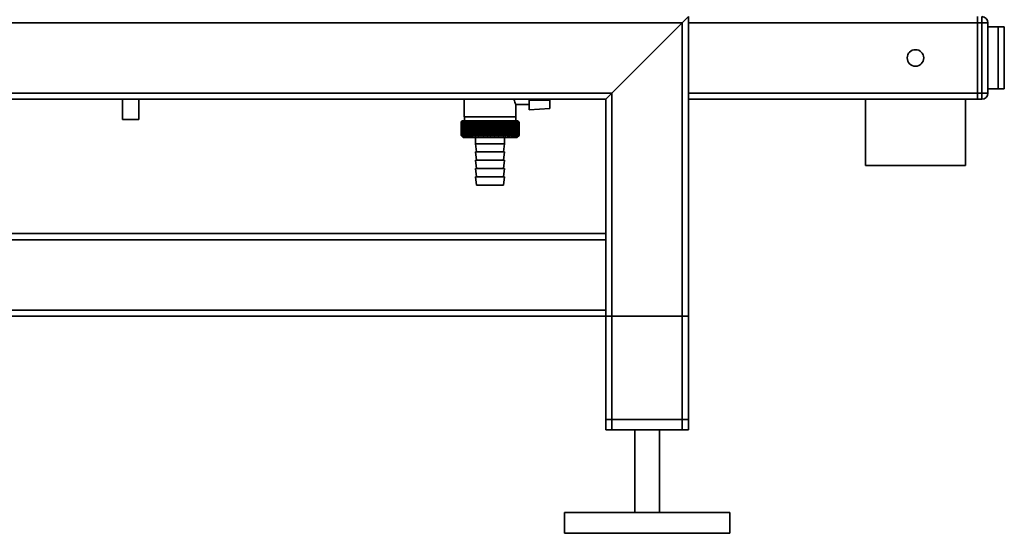
# Paper-space layout 'Blatt1' of a CAD drawing. Units: millimetres. Extents: x 0 to 5940, y 0 to 4200.
# Drawn here: x 3285 to 3761, y 1812 to 2060 of the extents above; entities that cross this region are included whole.
import ezdxf

# ---------------------------------------------------------------- set-up
doc = ezdxf.new("R2010")
doc.units = ezdxf.units.MM

psp = doc.layouts.new('Blatt1')

# ---------------------------------------------------------------- linework, layer by layer
at = {"color": 7, "linetype": 'Continuous', "lineweight": 35, "ltscale": 10}
for p, q in [((3605.53, 2058.66), (3608.53, 2061.66)), ((3608.53, 1861.66), (3608.53, 2061.66)), ((3748.53, 2058.66), (3748.53, 2061.66)), ((3750.53, 2058.66), (3750.53, 2061.66)), ((3605.53, 2058.66), (3208.53, 2058.66)), ((3571.53, 2024.66), (3605.53, 2058.66)), ((3605.53, 1861.66), (3605.53, 2058.66)), ((3748.53, 2058.66), (3608.53, 2058.66)), ((3748.53, 2058.66), (3748.53, 2024.66)), ((3750.53, 2058.66), (3748.53, 2058.66)), ((3750.53, 2024.66), (3750.53, 2058.66)), ((3750.53, 2058.66), (3753.53, 2058.66)), ((3753.53, 2058.66), (3753.53, 2024.66)), ((3758.44, 2056.66), (3753.53, 2056.66)), ((3758.44, 2026.66), (3758.44, 2056.66)), ((3761.44, 2056.66), (3758.44, 2056.66)), ((3761.44, 2026.66), (3761.44, 2056.66)), ((3758.44, 2026.66), (3753.53, 2026.66)), ((3761.44, 2026.66), (3758.44, 2026.66)), ((3571.53, 2024.66), (3208.53, 2024.66)), ((3568.53, 2021.66), (3208.53, 2021.66)), ((3334.53, 2021.66), (3334.53, 2011.93)), ((3342.53, 2011.93), (3342.53, 2021.66)), ((3500.03, 2021.66), (3500.03, 2013.16)), ((3531.53, 2021.16), (3531.53, 2021.66)), ((3541.53, 2021.16), (3531.53, 2021.16)), ((3531.53, 2021.16), (3531.53, 2016.6)), ((3541.53, 2021.66), (3541.53, 2021.16)), ((3541.53, 2017.12), (3541.53, 2021.16)), ((3568.53, 2021.66), (3571.53, 2024.66)), ((3568.53, 1956.66), (3568.53, 2021.66)), ((3571.53, 1861.66), (3571.53, 2024.66)), ((3748.53, 2024.66), (3608.53, 2024.66)), ((3748.53, 2021.66), (3608.53, 2021.66)), ((3694.29, 2021.66), (3694.29, 1989.66)), ((3742.59, 1989.66), (3742.59, 2021.66)), ((3748.53, 2024.66), (3750.53, 2024.66)), ((3748.53, 2021.66), (3748.53, 2024.66)), ((3750.53, 2021.66), (3748.53, 2021.66)), ((3750.53, 2021.66), (3750.53, 2024.66)), ((3750.53, 2024.66), (3753.53, 2024.66)), ((3524.99, 2019.16), (3531.53, 2019.16)), ((3525.03, 2013.16), (3525.03, 2019.24)), ((3531.53, 2016.6), (3541.53, 2017.12)), ((3342.53, 2011.93), (3334.53, 2011.93)), ((3525.03, 2013.16), (3500.03, 2013.16)), ((3500.13, 2013.16), (3500.13, 2011.16)), ((3524.93, 2011.16), (3524.93, 2013.16)), ((3498.53, 2010.66), (3498.53, 2010.66)), ((3498.53, 2004.16), (3498.53, 2010.66)), ((3498.53, 2010.66), (3498.53, 2004.16)), ((3498.55, 2010.66), (3498.56, 2010.66)), ((3498.55, 2010.66), (3498.55, 2004.16)), ((3498.56, 2004.16), (3498.56, 2010.66)), ((3498.61, 2010.66), (3498.63, 2010.66)), ((3498.61, 2010.66), (3498.61, 2004.16)), ((3498.63, 2004.16), (3498.63, 2010.66)), ((3498.7, 2010.66), (3498.72, 2010.66)), ((3498.7, 2010.66), (3498.7, 2004.16)), ((3498.72, 2004.16), (3498.72, 2010.66)), ((3499.03, 2011.16), (3498.8, 2010.93)), ((3498.82, 2010.66), (3498.85, 2010.66)), ((3498.82, 2010.66), (3498.82, 2004.16)), ((3498.85, 2004.16), (3498.85, 2010.66)), ((3498.98, 2010.66), (3499.01, 2010.66)), ((3498.98, 2010.66), (3498.98, 2004.16)), ((3499.01, 2004.16), (3499.01, 2010.66)), ((3512.53, 2011.16), (3499.03, 2011.16)), ((3499.16, 2010.66), (3499.2, 2010.66)), ((3499.16, 2010.66), (3499.16, 2004.16)), ((3499.2, 2004.16), (3499.2, 2010.66)), ((3499.38, 2010.66), (3499.42, 2010.66)), ((3499.38, 2010.66), (3499.38, 2004.16)), ((3499.42, 2004.16), (3499.42, 2010.66)), ((3499.62, 2010.66), (3499.67, 2010.66)), ((3499.62, 2010.66), (3499.62, 2004.16)), ((3499.67, 2004.16), (3499.67, 2010.66)), ((3499.9, 2010.66), (3499.95, 2010.66)), ((3499.9, 2010.66), (3499.9, 2004.16)), ((3499.95, 2004.16), (3499.95, 2010.66)), ((3500.2, 2010.66), (3500.26, 2010.66)), ((3500.2, 2010.66), (3500.2, 2004.16)), ((3500.26, 2004.16), (3500.26, 2010.66)), ((3500.54, 2010.66), (3500.6, 2010.66)), ((3500.54, 2010.66), (3500.54, 2004.16)), ((3500.6, 2004.16), (3500.6, 2010.66)), ((3500.9, 2010.66), (3500.97, 2010.66)), ((3500.9, 2010.66), (3500.9, 2004.16)), ((3500.97, 2004.16), (3500.97, 2010.66)), ((3501.29, 2010.66), (3501.36, 2010.66)), ((3501.29, 2010.66), (3501.29, 2004.16)), ((3501.36, 2004.16), (3501.36, 2010.66)), ((3501.7, 2010.66), (3501.78, 2010.66)), ((3501.7, 2010.66), (3501.7, 2004.16)), ((3501.78, 2004.16), (3501.78, 2010.66)), ((3502.14, 2010.66), (3502.23, 2010.66)), ((3502.14, 2010.66), (3502.14, 2004.16)), ((3502.23, 2004.16), (3502.23, 2010.66)), ((3502.6, 2010.66), (3502.69, 2010.66)), ((3502.6, 2010.66), (3502.6, 2004.16)), ((3502.69, 2004.16), (3502.69, 2010.66)), ((3503.09, 2010.66), (3503.18, 2010.66)), ((3503.09, 2010.66), (3503.09, 2004.16)), ((3503.18, 2004.16), (3503.18, 2010.66)), ((3503.6, 2010.66), (3503.7, 2010.66)), ((3503.6, 2010.66), (3503.6, 2004.16)), ((3503.7, 2004.16), (3503.7, 2010.66)), ((3504.13, 2010.66), (3504.23, 2010.66)), ((3504.13, 2010.66), (3504.13, 2004.16)), ((3504.23, 2004.16), (3504.23, 2010.66)), ((3504.68, 2010.66), (3504.78, 2010.66)), ((3504.68, 2010.66), (3504.68, 2004.16)), ((3504.78, 2004.16), (3504.78, 2010.66)), ((3505.23, 2003.76), (3505.23, 2011.07)), ((3505.24, 2010.66), (3505.35, 2010.66)), ((3505.24, 2010.66), (3505.24, 2004.16)), ((3505.35, 2004.16), (3505.35, 2010.66)), ((3505.79, 2003.76), (3505.79, 2011.07)), ((3505.83, 2010.66), (3505.94, 2010.66)), ((3505.83, 2010.66), (3505.83, 2004.16)), ((3505.94, 2004.16), (3505.94, 2010.66)), ((3506.36, 2003.76), (3506.36, 2011.07)), ((3506.42, 2010.66), (3506.54, 2010.66)), ((3506.42, 2010.66), (3506.42, 2004.16)), ((3506.54, 2004.16), (3506.54, 2010.66)), ((3506.95, 2003.76), (3506.95, 2011.07)), ((3507.04, 2010.66), (3507.16, 2010.66)), ((3507.04, 2010.66), (3507.04, 2004.16)), ((3507.16, 2004.16), (3507.16, 2010.66)), ((3507.56, 2003.76), (3507.56, 2011.07)), ((3507.66, 2010.66), (3507.78, 2010.66)), ((3507.66, 2010.66), (3507.66, 2004.16)), ((3507.78, 2004.16), (3507.78, 2010.66)), ((3508.17, 2003.76), (3508.17, 2011.07)), ((3508.3, 2010.66), (3508.42, 2010.66)), ((3508.3, 2010.66), (3508.3, 2004.16)), ((3508.42, 2004.16), (3508.42, 2010.66)), ((3508.8, 2003.76), (3508.8, 2011.07)), ((3508.95, 2010.66), (3509.07, 2010.66)), ((3508.95, 2010.66), (3508.95, 2004.16)), ((3509.07, 2004.16), (3509.07, 2010.66)), ((3509.43, 2003.76), (3509.43, 2011.07)), ((3509.6, 2010.66), (3509.73, 2010.66)), ((3509.6, 2010.66), (3509.6, 2004.16)), ((3509.73, 2004.16), (3509.73, 2010.66)), ((3510.07, 2003.76), (3510.07, 2011.07)), ((3510.26, 2010.66), (3510.39, 2010.66)), ((3510.26, 2010.66), (3510.26, 2004.16)), ((3510.39, 2004.16), (3510.39, 2010.66)), ((3510.72, 2003.76), (3510.72, 2011.07)), ((3510.93, 2010.66), (3511.06, 2010.66)), ((3510.93, 2010.66), (3510.93, 2004.16)), ((3511.06, 2004.16), (3511.06, 2010.66)), ((3511.37, 2003.76), (3511.37, 2011.07)), ((3511.6, 2010.66), (3511.73, 2010.66)), ((3511.6, 2010.66), (3511.6, 2004.16)), ((3511.73, 2004.16), (3511.73, 2010.66)), ((3512.02, 2003.76), (3512.02, 2011.07)), ((3512.28, 2010.66), (3512.4, 2010.66)), ((3512.28, 2010.66), (3512.28, 2004.16)), ((3512.4, 2004.16), (3512.4, 2010.66)), ((3526.03, 2011.16), (3512.53, 2011.16)), ((3512.67, 2003.76), (3512.67, 2011.07)), ((3512.95, 2010.66), (3513.08, 2010.66)), ((3512.95, 2010.66), (3512.95, 2004.16)), ((3513.08, 2004.16), (3513.08, 2010.66)), ((3513.33, 2003.76), (3513.33, 2011.07)), ((3513.62, 2010.66), (3513.75, 2010.66)), ((3513.62, 2010.66), (3513.62, 2004.16)), ((3513.75, 2004.16), (3513.75, 2010.66)), ((3513.98, 2003.76), (3513.98, 2011.07)), ((3514.29, 2010.66), (3514.42, 2010.66)), ((3514.29, 2010.66), (3514.29, 2004.16)), ((3514.42, 2004.16), (3514.42, 2010.66)), ((3514.63, 2003.76), (3514.63, 2011.07)), ((3514.96, 2010.66), (3515.08, 2010.66)), ((3514.96, 2010.66), (3514.96, 2004.16)), ((3515.08, 2004.16), (3515.08, 2010.66)), ((3515.27, 2003.76), (3515.27, 2011.07)), ((3515.62, 2010.66), (3515.74, 2010.66)), ((3515.62, 2010.66), (3515.62, 2004.16)), ((3515.74, 2004.16), (3515.74, 2010.66)), ((3515.91, 2003.76), (3515.91, 2011.07)), ((3516.27, 2010.66), (3516.4, 2010.66)), ((3516.27, 2010.66), (3516.27, 2004.16)), ((3516.4, 2004.16), (3516.4, 2010.66)), ((3516.54, 2003.76), (3516.54, 2011.07)), ((3516.92, 2010.66), (3517.04, 2010.66)), ((3516.92, 2010.66), (3516.92, 2004.16)), ((3517.04, 2004.16), (3517.04, 2010.66)), ((3517.16, 2003.76), (3517.16, 2011.07)), ((3517.55, 2010.66), (3517.67, 2010.66)), ((3517.55, 2010.66), (3517.55, 2004.16)), ((3517.67, 2004.16), (3517.67, 2010.66)), ((3517.77, 2003.76), (3517.77, 2011.07)), ((3518.17, 2010.66), (3518.29, 2010.66)), ((3518.17, 2010.66), (3518.17, 2004.16)), ((3518.29, 2004.16), (3518.29, 2010.66)), ((3518.36, 2003.76), (3518.36, 2011.07)), ((3518.78, 2010.66), (3518.9, 2010.66)), ((3518.78, 2010.66), (3518.78, 2004.16)), ((3518.9, 2004.16), (3518.9, 2010.66)), ((3518.95, 2003.76), (3518.95, 2011.07)), ((3519.38, 2010.66), (3519.49, 2010.66)), ((3519.38, 2010.66), (3519.38, 2004.16)), ((3519.49, 2004.16), (3519.49, 2010.66)), ((3519.52, 2003.76), (3519.52, 2011.07)), ((3519.96, 2010.66), (3520.07, 2010.66)), ((3519.96, 2010.66), (3519.96, 2004.16)), ((3520.07, 2003.76), (3520.07, 2011.07)), ((3520.07, 2004.16), (3520.07, 2010.66)), ((3520.52, 2010.66), (3520.63, 2010.66)), ((3520.52, 2010.66), (3520.52, 2004.16)), ((3520.63, 2004.16), (3520.63, 2010.66)), ((3521.06, 2010.66), (3521.17, 2010.66)), ((3521.06, 2010.66), (3521.06, 2004.16)), ((3521.17, 2004.16), (3521.17, 2010.66)), ((3521.59, 2010.66), (3521.69, 2010.66)), ((3521.59, 2010.66), (3521.59, 2004.16)), ((3521.69, 2004.16), (3521.69, 2010.66)), ((3522.09, 2010.66), (3522.18, 2010.66)), ((3522.09, 2010.66), (3522.09, 2004.16)), ((3522.18, 2004.16), (3522.18, 2010.66)), ((3522.57, 2010.66), (3522.66, 2010.66)), ((3522.57, 2010.66), (3522.57, 2004.16)), ((3522.66, 2004.16), (3522.66, 2010.66)), ((3523.03, 2010.66), (3523.11, 2010.66)), ((3523.03, 2010.66), (3523.03, 2004.16)), ((3523.11, 2004.16), (3523.11, 2010.66)), ((3523.46, 2010.66), (3523.54, 2010.66)), ((3523.46, 2010.66), (3523.46, 2004.16)), ((3523.54, 2004.16), (3523.54, 2010.66)), ((3523.87, 2010.66), (3523.95, 2010.66)), ((3523.87, 2010.66), (3523.87, 2004.16)), ((3523.95, 2004.16), (3523.95, 2010.66)), ((3524.25, 2010.66), (3524.32, 2010.66)), ((3524.25, 2010.66), (3524.25, 2004.16)), ((3524.32, 2004.16), (3524.32, 2010.66)), ((3524.61, 2010.66), (3524.67, 2010.66)), ((3524.61, 2010.66), (3524.61, 2004.16)), ((3524.67, 2004.16), (3524.67, 2010.66)), ((3524.93, 2010.66), (3524.99, 2010.66)), ((3524.93, 2010.66), (3524.93, 2004.16)), ((3524.99, 2004.16), (3524.99, 2010.66)), ((3525.23, 2010.66), (3525.28, 2010.66)), ((3525.23, 2010.66), (3525.23, 2004.16)), ((3525.28, 2004.16), (3525.28, 2010.66)), ((3525.5, 2010.66), (3525.55, 2010.66)), ((3525.5, 2010.66), (3525.5, 2004.16)), ((3525.55, 2004.16), (3525.55, 2010.66)), ((3525.74, 2010.66), (3525.78, 2010.66)), ((3525.74, 2010.66), (3525.74, 2004.16)), ((3525.78, 2004.16), (3525.78, 2010.66)), ((3525.95, 2010.66), (3525.98, 2010.66)), ((3525.95, 2010.66), (3525.95, 2004.16)), ((3525.98, 2004.16), (3525.98, 2010.66)), ((3526.53, 2010.66), (3526.03, 2011.16)), ((3526.12, 2010.66), (3526.15, 2010.66)), ((3526.12, 2010.66), (3526.12, 2004.16)), ((3526.15, 2004.16), (3526.15, 2010.66)), ((3526.27, 2010.66), (3526.29, 2010.66)), ((3526.27, 2010.66), (3526.27, 2004.16)), ((3526.29, 2004.16), (3526.29, 2010.66)), ((3526.38, 2010.66), (3526.4, 2010.66)), ((3526.38, 2010.66), (3526.38, 2004.16)), ((3526.4, 2004.16), (3526.4, 2010.66)), ((3526.46, 2010.66), (3526.47, 2010.66)), ((3526.46, 2010.66), (3526.46, 2004.16)), ((3526.47, 2004.16), (3526.47, 2010.66)), ((3526.51, 2010.66), (3526.52, 2010.66)), ((3526.51, 2010.66), (3526.51, 2004.16)), ((3526.52, 2004.16), (3526.52, 2010.66)), ((3526.53, 2010.66), (3526.53, 2004.16)), ((3498.53, 2004.16), (3498.53, 2004.16)), ((3498.56, 2004.16), (3498.55, 2004.16)), ((3498.63, 2004.16), (3498.61, 2004.16)), ((3498.72, 2004.16), (3498.7, 2004.16)), ((3498.8, 2003.89), (3499.53, 2003.16)), ((3498.85, 2004.16), (3498.82, 2004.16)), ((3499.01, 2004.16), (3498.98, 2004.16)), ((3499.2, 2004.16), (3499.16, 2004.16)), ((3499.42, 2004.16), (3499.38, 2004.16)), ((3499.53, 2003.16), (3512.53, 2003.16)), ((3499.67, 2004.16), (3499.62, 2004.16)), ((3499.95, 2004.16), (3499.9, 2004.16)), ((3500.26, 2004.16), (3500.2, 2004.16)), ((3500.6, 2004.16), (3500.54, 2004.16)), ((3500.97, 2004.16), (3500.9, 2004.16)), ((3501.36, 2004.16), (3501.29, 2004.16)), ((3501.78, 2004.16), (3501.7, 2004.16)), ((3502.23, 2004.16), (3502.14, 2004.16)), ((3502.69, 2004.16), (3502.6, 2004.16)), ((3503.18, 2004.16), (3503.09, 2004.16)), ((3503.7, 2004.16), (3503.6, 2004.16)), ((3504.23, 2004.16), (3504.13, 2004.16)), ((3504.78, 2004.16), (3504.68, 2004.16)), ((3505.35, 2004.16), (3505.24, 2004.16)), ((3505.53, 2003.16), (3505.53, 2000.16)), ((3505.94, 2004.16), (3505.83, 2004.16)), ((3506.54, 2004.16), (3506.42, 2004.16)), ((3507.16, 2004.16), (3507.04, 2004.16)), ((3507.78, 2004.16), (3507.66, 2004.16)), ((3508.42, 2004.16), (3508.3, 2004.16)), ((3509.07, 2004.16), (3508.95, 2004.16)), ((3509.73, 2004.16), (3509.6, 2004.16)), ((3510.39, 2004.16), (3510.26, 2004.16)), ((3511.06, 2004.16), (3510.93, 2004.16)), ((3511.73, 2004.16), (3511.6, 2004.16)), ((3512.4, 2004.16), (3512.28, 2004.16)), ((3512.53, 2003.16), (3525.53, 2003.16)), ((3513.08, 2004.16), (3512.95, 2004.16)), ((3513.75, 2004.16), (3513.62, 2004.16)), ((3514.42, 2004.16), (3514.29, 2004.16)), ((3515.08, 2004.16), (3514.96, 2004.16)), ((3515.74, 2004.16), (3515.62, 2004.16)), ((3516.4, 2004.16), (3516.27, 2004.16)), ((3517.04, 2004.16), (3516.92, 2004.16)), ((3517.67, 2004.16), (3517.55, 2004.16)), ((3518.29, 2004.16), (3518.17, 2004.16)), ((3518.9, 2004.16), (3518.78, 2004.16)), ((3519.49, 2004.16), (3519.38, 2004.16)), ((3519.53, 2000.16), (3519.53, 2003.16)), ((3520.07, 2004.16), (3519.96, 2004.16)), ((3520.63, 2004.16), (3520.52, 2004.16)), ((3521.17, 2004.16), (3521.06, 2004.16)), ((3521.69, 2004.16), (3521.59, 2004.16)), ((3522.18, 2004.16), (3522.09, 2004.16)), ((3522.66, 2004.16), (3522.57, 2004.16)), ((3523.11, 2004.16), (3523.03, 2004.16)), ((3523.54, 2004.16), (3523.46, 2004.16)), ((3523.95, 2004.16), (3523.87, 2004.16)), ((3524.32, 2004.16), (3524.25, 2004.16)), ((3524.67, 2004.16), (3524.61, 2004.16)), ((3524.99, 2004.16), (3524.93, 2004.16)), ((3525.28, 2004.16), (3525.23, 2004.16)), ((3525.55, 2004.16), (3525.5, 2004.16)), ((3525.53, 2003.16), (3526.53, 2004.16)), ((3525.78, 2004.16), (3525.74, 2004.16)), ((3525.98, 2004.16), (3525.95, 2004.16)), ((3526.15, 2004.16), (3526.12, 2004.16)), ((3526.29, 2004.16), (3526.27, 2004.16)), ((3526.4, 2004.16), (3526.38, 2004.16)), ((3526.47, 2004.16), (3526.46, 2004.16)), ((3526.52, 2004.16), (3526.51, 2004.16)), ((3505.53, 2000.16), (3506.03, 1996.16)), ((3505.53, 2000.16), (3512.53, 2000.16)), ((3512.53, 2000.16), (3519.53, 2000.16)), ((3519.03, 1996.16), (3519.53, 2000.16)), ((3505.53, 1996.16), (3506.03, 1992.16)), ((3505.53, 1996.16), (3512.53, 1996.16)), ((3512.53, 1996.16), (3519.53, 1996.16)), ((3519.03, 1992.16), (3519.53, 1996.16)), ((3505.53, 1992.16), (3506.03, 1988.16)), ((3505.53, 1992.16), (3512.53, 1992.16)), ((3505.53, 1988.16), (3506.03, 1984.16)), ((3505.53, 1988.16), (3512.53, 1988.16)), ((3512.53, 1992.16), (3519.53, 1992.16)), ((3512.53, 1988.16), (3519.53, 1988.16)), ((3519.03, 1988.16), (3519.53, 1992.16)), ((3519.03, 1984.16), (3519.53, 1988.16)), ((3742.59, 1989.66), (3694.29, 1989.66)), ((3505.53, 1984.16), (3506.03, 1980.16)), ((3505.53, 1984.16), (3512.53, 1984.16)), ((3512.53, 1984.16), (3519.53, 1984.16)), ((3519.03, 1980.16), (3519.53, 1984.16)), ((3506.03, 1980.16), (3512.53, 1980.16)), ((3512.53, 1980.16), (3519.03, 1980.16)), ((3568.53, 1956.66), (3208.53, 1956.66)), ((3568.53, 1956.66), (3568.53, 1953.66)), ((3568.53, 1953.66), (3205.53, 1953.66)), ((3568.53, 1919.66), (3568.53, 1953.66)), ((3568.53, 1919.66), (3205.53, 1919.66)), ((3568.53, 1916.66), (3208.53, 1916.66)), ((3568.53, 1919.66), (3568.53, 1916.66)), ((3568.53, 1866.66), (3568.53, 1916.66)), ((3568.53, 1916.66), (3571.53, 1916.66)), ((3568.53, 1861.66), (3568.53, 1916.66)), ((3571.53, 1866.66), (3571.53, 1916.66)), ((3571.53, 1916.66), (3605.53, 1916.66)), ((3605.53, 1866.66), (3605.53, 1916.66)), ((3605.53, 1916.66), (3608.53, 1916.66)), ((3608.53, 1866.66), (3608.53, 1916.66)), ((3571.53, 1866.66), (3568.53, 1866.66)), ((3605.53, 1866.66), (3571.53, 1866.66)), ((3608.53, 1866.66), (3605.53, 1866.66)), ((3571.53, 1861.66), (3568.53, 1861.66)), ((3605.53, 1861.66), (3571.53, 1861.66)), ((3582.53, 1861.66), (3582.53, 1821.66)), ((3594.53, 1821.66), (3594.53, 1861.66)), ((3608.53, 1861.66), (3605.53, 1861.66)), ((3548.53, 1821.66), (3548.53, 1811.66)), ((3628.53, 1821.66), (3548.53, 1821.66)), ((3628.53, 1811.66), (3628.53, 1821.66)), ((3628.53, 1811.66), (3548.53, 1811.66))]:
    psp.add_line(p, q, dxfattribs=at)
at = {"color": 7, "linetype": 'Continuous', "lineweight": 35, "ltscale": 100}
psp.add_line((3519.52, 2011.07), (3519.49, 2010.66), dxfattribs=at)
at = {"color": 7, "linetype": 'Continuous', "lineweight": 35, "ltscale": 10, "flags": 128}
for points in [[(3504.69, 2011.07), (3504.68, 2011.02), (3504.68, 2010.97), (3504.68, 2010.92), (3504.68, 2010.87), (3504.68, 2010.82), (3504.68, 2010.77), (3504.68, 2010.71), (3504.68, 2010.66)], [(3505.23, 2011.07), (3505.23, 2011.02), (3505.23, 2010.97), (3505.23, 2010.92), (3505.24, 2010.87), (3505.24, 2010.82), (3505.24, 2010.77), (3505.24, 2010.71), (3505.24, 2010.66)], [(3520.07, 2010.66), (3520.07, 2010.71), (3520.07, 2010.77), (3520.07, 2010.82), (3520.07, 2010.87), (3520.07, 2010.92), (3520.07, 2010.97), (3520.07, 2011.02), (3520.07, 2011.07)], [(3520.63, 2010.66), (3520.62, 2010.71), (3520.62, 2010.77), (3520.62, 2010.82), (3520.62, 2010.87), (3520.61, 2010.92), (3520.61, 2010.97), (3520.61, 2011.02), (3520.6, 2011.07)]]:
    psp.add_lwpolyline(points, dxfattribs=at)
at = {"color": 7, "linetype": 'Continuous', "lineweight": 35, "ltscale": 100}
psp.add_circle((3718.44, 2041.66), 4, dxfattribs=at)
for centre, radius, start, end in [((3750.53, 2058.66), 3, 0, 90), ((3750.53, 2024.66), 3, 270, 0), ((3561.51, 1946.82), 89.67, 134.2374, 134.609), ((3557.48, 1952.23), 83, 134.9898, 135.2522), ((3560.78, 1951.02), 86.19, 135.8352, 136.2113), ((3561.6, 1944.94), 91.07, 133.4339, 133.8052), ((3560.95, 1953.09), 84.86, 136.9017, 137.277), ((3561.77, 1943.16), 92.43, 132.718, 133.0886), ((3561.27, 1955.21), 83.61, 138.0753, 138.4491), ((3561.98, 1941.52), 93.72, 132.0853, 132.4553), ((3561.77, 1957.34), 82.49, 139.3622, 139.7337), ((3562.25, 1940.01), 94.92, 131.5323, 131.9015), ((3562.49, 1959.48), 81.57, 140.769, 141.1372), ((3562.54, 1938.66), 96.02, 131.0556, 131.4241), ((3563.48, 1961.61), 80.89, 142.3022, 142.6658), ((3562.86, 1937.49), 96.99, 130.6524, 131.0201), ((3564.81, 1963.69), 80.55, 143.9687, 144.3259), ((3563.19, 1936.49), 97.82, 130.3203, 130.6874), ((3566.56, 1965.72), 80.63, 145.7746, 146.1237), ((3563.54, 1935.68), 98.5, 130.0573, 130.4239), ((3568.87, 1967.67), 81.27, 147.7259, 148.0647), ((3563.9, 1935.07), 99.01, 129.8619, 130.2281), ((3571.88, 1969.54), 82.64, 149.8274, 150.1533), ((3564.26, 1934.66), 99.36, 129.733, 130.0988), ((3575.83, 1971.29), 84.97, 152.0827, 152.3929), ((3564.63, 1934.46), 99.53, 129.6696, 130.0353), ((3581.07, 1972.91), 88.62, 154.4933, 154.7846), ((3564.99, 1934.46), 99.52, 129.6716, 130.0373), ((3588.11, 1974.39), 94.09, 157.0584, 157.3273), ((3565.36, 1934.68), 99.34, 129.7388, 130.1047), ((3597.79, 1975.72), 102.24, 159.7738, 160.0167), ((3565.72, 1935.1), 98.99, 129.8717, 130.2379), ((3611.57, 1976.88), 114.53, 162.6319, 162.8452), ((3566.09, 1935.72), 98.46, 130.0711, 130.4377), ((3632.23, 1977.86), 133.72, 165.6209, 165.8009), ((3566.46, 1936.54), 97.78, 130.3382, 130.7053), ((3665.74, 1978.66), 165.77, 168.7247, 168.8682), ((3566.83, 1937.55), 96.94, 130.6745, 131.0423), ((3727.82, 1979.26), 226.41, 171.9229, 172.0269), ((3567.22, 1938.74), 95.96, 131.082, 131.4505), ((3877.55, 1979.66), 374.71, 175.1912, 175.2536), ((3567.62, 1940.1), 94.86, 131.5632, 131.9325), ((3568.04, 1941.61), 93.65, 132.1209, 132.4909), ((3568.49, 1943.27), 92.35, 132.7584, 133.1291), ((3155.89, 1979.63), 351.31, 5.0683, 5.1349), ((3568.97, 1945.05), 90.99, 133.4795, 133.8508), ((3290.53, 1979.21), 218.18, 8.2894, 8.3974), ((3569.51, 1946.94), 89.59, 134.2884, 134.66), ((3348.54, 1978.59), 161.71, 11.4401, 11.5873), ((3570.11, 1948.93), 88.18, 135.1897, 135.5614), ((3380.47, 1977.78), 131.38, 14.4971, 14.6805), ((3570.8, 1950.99), 86.79, 136.1887, 136.56), ((3400.43, 1976.78), 113.07, 17.4409, 17.6572), ((3571.6, 1953.1), 85.47, 137.2909, 137.6612), ((3413.93, 1975.6), 101.28, 20.256, 20.5017), ((3572.53, 1955.25), 84.24, 138.5023, 138.8709), ((3423.54, 1974.25), 93.45, 22.9312, 23.2025), ((3573.62, 1957.42), 83.17, 139.8293, 140.1953), ((3430.64, 1972.76), 88.18, 25.4591, 25.7524), ((3574.94, 1959.58), 82.31, 141.2783, 141.6406), ((3436.04, 1971.12), 84.69, 27.8357, 28.1476), ((3576.52, 1961.72), 81.73, 142.8561, 143.2133), ((3440.23, 1969.36), 82.46, 30.0602, 30.3876), ((3578.44, 1963.81), 81.52, 144.5693, 144.9196), ((3443.53, 1967.48), 81.18, 32.1341, 32.474), ((3580.81, 1965.84), 81.78, 146.424, 146.7656), ((3446.18, 1965.52), 80.6, 34.0607, 34.4107), ((3583.75, 1967.79), 82.66, 148.4258, 148.7564), ((3448.32, 1963.49), 80.56, 35.8446, 36.2025), ((3587.44, 1969.64), 84.34, 150.5793, 150.8962), ((3450.07, 1961.4), 80.95, 37.4914, 37.8555), ((3592.16, 1971.37), 87.11, 152.8872, 153.1876), ((3451.51, 1959.27), 81.65, 39.0073, 39.3759), ((3598.3, 1972.97), 91.36, 155.3505, 155.6311), ((3452.72, 1957.13), 82.6, 40.3987, 40.7705), ((3606.48, 1974.42), 97.7, 157.9672, 158.2245), ((3453.73, 1955), 83.73, 41.6719, 42.0459), ((3617.7, 1975.71), 107.17, 160.7321, 160.9625), ((3454.59, 1952.88), 84.99, 42.8332, 43.2086), ((3633.8, 1976.82), 121.57, 163.6361, 163.8359), ((3455.34, 1950.82), 86.33, 43.8887, 44.2648), ((3658.35, 1977.75), 144.48, 166.666, 166.8318), ((3455.99, 1948.81), 87.71, 44.8439, 45.2202), ((3699.52, 1978.49), 184.06, 169.8041, 169.9329), ((3456.56, 1946.89), 89.1, 45.7042, 46.0803), ((3781.01, 1979.03), 264.01, 173.0288, 173.1178), ((3457.07, 1945.07), 90.47, 46.4745, 46.8501), ((3457.54, 1943.36), 91.79, 47.159, 47.534), ((3457.98, 1941.78), 93.04, 47.7617, 48.136), ((3458.39, 1940.36), 94.19, 48.2862, 48.6597), ((3458.78, 1939.09), 95.22, 48.7354, 49.1082), ((3229.41, 1979.12), 293.45, 6.1709, 6.2509), ((3459.17, 1937.99), 96.13, 49.1121, 49.4842), ((3327.55, 1978.62), 196.76, 9.3712, 9.4913), ((3459.54, 1937.07), 96.89, 49.4184, 49.7898), ((3374.44, 1977.93), 151.32, 12.4927, 12.6506), ((3459.91, 1936.35), 97.5, 49.656, 50.027), ((3401.53, 1977.04), 125.71, 15.5134, 15.706), ((3460.27, 1935.82), 97.95, 49.8265, 50.197), ((3418.9, 1975.97), 109.83, 18.4151, 18.6391), ((3460.64, 1935.49), 98.23, 49.9307, 50.301), ((3430.79, 1974.72), 99.48, 21.1839, 21.4356), ((3461.01, 1935.37), 98.33, 49.9694, 50.3396), ((3439.27, 1973.3), 92.55, 23.8097, 24.0855), ((3461.37, 1935.46), 98.26, 49.9426, 50.3129), ((3445.51, 1971.74), 87.9, 26.2866, 26.5829), ((3461.74, 1935.75), 98.01, 49.8503, 50.2208), ((3450.18, 1970.03), 84.85, 28.6115, 28.9251), ((3462.1, 1936.24), 97.6, 49.6919, 50.0628), ((3453.73, 1968.21), 82.95, 30.7846, 31.1125), ((3462.45, 1936.93), 97.02, 49.4665, 49.8378), ((3456.44, 1966.28), 81.91, 32.808, 33.1474), ((3462.79, 1937.81), 96.28, 49.1728, 49.5447), ((3458.51, 1964.27), 81.53, 34.6855, 35.0341), ((3463.12, 1938.87), 95.4, 48.809, 49.1817), ((3460.08, 1962.18), 81.65, 36.4221, 36.7779), ((3463.43, 1940.11), 94.38, 48.3731, 48.7465), ((3461.26, 1960.05), 82.16, 38.0238, 38.385), ((3463.7, 1941.51), 93.25, 47.8625, 48.2367), ((3462.13, 1957.9), 82.96, 39.4966, 39.8619), ((3463.95, 1943.06), 92.02, 47.2742, 47.6491), ((3462.75, 1955.73), 83.99, 40.8471, 41.2152), ((3464.14, 1944.75), 90.71, 46.6048, 46.9804), ((3463.17, 1953.57), 85.19, 42.0816, 42.4515), ((3464.28, 1946.55), 89.35, 45.8505, 46.2265), ((3463.43, 1951.45), 86.49, 43.2062, 43.5773), ((3464.34, 1948.46), 87.96, 45.0068, 45.3831), ((3463.55, 1949.37), 87.87, 44.227, 44.5986)]:
    psp.add_arc(centre, radius, start, end, dxfattribs=at)
at = {"color": 7, "linetype": 'Continuous', "lineweight": 35, "ltscale": 10}
for points, knots in [([(3524.07, 2021.66), (3524.15, 2021.38), (3524.38, 2020.58), (3524.76, 2019.75), (3525.02, 2019.18), (3525, 2019.23), (3524.99, 2019.24)], [0, 0, 0, 0, 0.180242, 0.51468, 0.834649, 1, 1, 1, 1]), ([(3498.53, 2004.16), (3498.61, 2004.09), (3498.7, 2004), (3498.79, 2003.91), (3498.8, 2003.89)], [0, 0, 0, 0, 0.853892, 1, 1, 1, 1]), ([(3498.95, 2003.76), (3498.87, 2003.83), (3498.73, 2003.97), (3498.59, 2004.1), (3498.53, 2004.16)], [0, 0, 0, 0, 0.55565, 1, 1, 1, 1]), ([(3498.55, 2004.16), (3498.63, 2004.09), (3498.76, 2003.95), (3498.89, 2003.82), (3498.95, 2003.76)], [0, 0, 0, 0, 0.56434, 1, 1, 1, 1]), ([(3498.99, 2003.76), (3498.91, 2003.83), (3498.77, 2003.97), (3498.63, 2004.1), (3498.56, 2004.16)], [0, 0, 0, 0, 0.55565, 1, 1, 1, 1]), ([(3498.61, 2004.16), (3498.68, 2004.09), (3498.81, 2003.95), (3498.94, 2003.82), (3498.99, 2003.76)], [0, 0, 0, 0, 0.56434, 1, 1, 1, 1]), ([(3499.06, 2003.76), (3498.98, 2003.83), (3498.84, 2003.97), (3498.69, 2004.1), (3498.63, 2004.16)], [0, 0, 0, 0, 0.55565, 1, 1, 1, 1]), ([(3498.7, 2004.16), (3498.77, 2004.09), (3498.89, 2003.95), (3499.01, 2003.82), (3499.06, 2003.76)], [0, 0, 0, 0, 0.56434, 1, 1, 1, 1]), ([(3499.17, 2003.76), (3499.09, 2003.83), (3498.94, 2003.97), (3498.79, 2004.1), (3498.72, 2004.16)], [0, 0, 0, 0, 0.55565, 1, 1, 1, 1]), ([(3498.82, 2004.16), (3498.89, 2004.09), (3499, 2003.95), (3499.12, 2003.82), (3499.17, 2003.76)], [0, 0, 0, 0, 0.56434, 1, 1, 1, 1]), ([(3499.31, 2003.76), (3499.22, 2003.83), (3499.07, 2003.97), (3498.92, 2004.1), (3498.85, 2004.16)], [0, 0, 0, 0, 0.55565, 1, 1, 1, 1]), ([(3498.98, 2004.16), (3499.04, 2004.09), (3499.15, 2003.95), (3499.26, 2003.82), (3499.31, 2003.76)], [0, 0, 0, 0, 0.56434, 1, 1, 1, 1]), ([(3499.47, 2003.76), (3499.39, 2003.83), (3499.23, 2003.97), (3499.08, 2004.1), (3499.01, 2004.16)], [0, 0, 0, 0, 0.55565, 1, 1, 1, 1]), ([(3499.16, 2004.16), (3499.22, 2004.09), (3499.32, 2003.95), (3499.43, 2003.82), (3499.47, 2003.76)], [0, 0, 0, 0, 0.56434, 1, 1, 1, 1]), ([(3499.67, 2003.76), (3499.58, 2003.83), (3499.43, 2003.97), (3499.27, 2004.1), (3499.2, 2004.16)], [0, 0, 0, 0, 0.55565, 1, 1, 1, 1]), ([(3499.38, 2004.16), (3499.43, 2004.09), (3499.53, 2003.95), (3499.63, 2003.82), (3499.67, 2003.76)], [0, 0, 0, 0, 0.56434, 1, 1, 1, 1]), ([(3499.9, 2003.76), (3499.81, 2003.83), (3499.65, 2003.97), (3499.49, 2004.1), (3499.42, 2004.16)], [0, 0, 0, 0, 0.55565, 1, 1, 1, 1]), ([(3499.62, 2004.16), (3499.67, 2004.09), (3499.76, 2003.95), (3499.86, 2003.82), (3499.9, 2003.76)], [0, 0, 0, 0, 0.56434, 1, 1, 1, 1]), ([(3500.15, 2003.76), (3500.06, 2003.83), (3499.9, 2003.97), (3499.74, 2004.1), (3499.67, 2004.16)], [0, 0, 0, 0, 0.55565, 1, 1, 1, 1]), ([(3499.9, 2004.16), (3499.95, 2004.09), (3500.03, 2003.95), (3500.12, 2003.82), (3500.15, 2003.76)], [0, 0, 0, 0, 0.56434, 1, 1, 1, 1]), ([(3500.44, 2003.76), (3500.35, 2003.83), (3500.19, 2003.97), (3500.02, 2004.1), (3499.95, 2004.16)], [0, 0, 0, 0, 0.55565, 1, 1, 1, 1]), ([(3500.2, 2004.16), (3500.25, 2004.09), (3500.32, 2003.95), (3500.4, 2003.82), (3500.44, 2003.76)], [0, 0, 0, 0, 0.56434, 1, 1, 1, 1]), ([(3500.75, 2003.76), (3500.66, 2003.83), (3500.5, 2003.97), (3500.34, 2004.1), (3500.26, 2004.16)], [0, 0, 0, 0, 0.55565, 1, 1, 1, 1]), ([(3500.54, 2004.16), (3500.58, 2004.09), (3500.65, 2003.95), (3500.72, 2003.82), (3500.75, 2003.76)], [0, 0, 0, 0, 0.56434, 1, 1, 1, 1]), ([(3501.09, 2003.76), (3501, 2003.83), (3500.84, 2003.97), (3500.67, 2004.1), (3500.6, 2004.16)], [0, 0, 0, 0, 0.55565, 1, 1, 1, 1]), ([(3500.9, 2004.16), (3500.93, 2004.09), (3501, 2003.95), (3501.06, 2003.82), (3501.09, 2003.76)], [0, 0, 0, 0, 0.56434, 1, 1, 1, 1]), ([(3501.46, 2003.76), (3501.37, 2003.83), (3501.2, 2003.97), (3501.04, 2004.1), (3500.97, 2004.16)], [0, 0, 0, 0, 0.55565, 1, 1, 1, 1]), ([(3501.29, 2004.16), (3501.32, 2004.09), (3501.37, 2003.95), (3501.43, 2003.82), (3501.46, 2003.76)], [0, 0, 0, 0, 0.56434, 1, 1, 1, 1]), ([(3501.85, 2003.76), (3501.76, 2003.83), (3501.6, 2003.97), (3501.43, 2004.1), (3501.36, 2004.16)], [0, 0, 0, 0, 0.55565, 1, 1, 1, 1]), ([(3501.7, 2004.16), (3501.73, 2004.09), (3501.78, 2003.95), (3501.83, 2003.82), (3501.85, 2003.76)], [0, 0, 0, 0, 0.5643403, 1, 1, 1, 1]), ([(3502.27, 2003.76), (3502.18, 2003.83), (3502.01, 2003.97), (3501.85, 2004.1), (3501.78, 2004.16)], [0, 0, 0, 0, 0.55565, 1, 1, 1, 1]), ([(3502.14, 2004.16), (3502.16, 2004.09), (3502.21, 2003.95), (3502.25, 2003.82), (3502.27, 2003.76)], [0, 0, 0, 0, 0.56434, 1, 1, 1, 1]), ([(3502.71, 2003.76), (3502.62, 2003.83), (3502.46, 2003.97), (3502.3, 2004.1), (3502.23, 2004.16)], [0, 0, 0, 0, 0.55565, 1, 1, 1, 1]), ([(3502.6, 2004.16), (3502.62, 2004.09), (3502.66, 2003.95), (3502.69, 2003.82), (3502.71, 2003.76)], [0, 0, 0, 0, 0.56434, 1, 1, 1, 1]), ([(3503.17, 2003.76), (3503.08, 2003.83), (3502.92, 2003.97), (3502.76, 2004.1), (3502.69, 2004.16)], [0, 0, 0, 0, 0.55565, 1, 1, 1, 1]), ([(3503.09, 2004.16), (3503.1, 2004.09), (3503.13, 2003.95), (3503.16, 2003.82), (3503.17, 2003.76)], [0, 0, 0, 0, 0.56434, 1, 1, 1, 1]), ([(3503.66, 2003.76), (3503.57, 2003.83), (3503.41, 2003.97), (3503.25, 2004.1), (3503.18, 2004.16)], [0, 0, 0, 0, 0.5556499, 1, 1, 1, 1]), ([(3503.6, 2004.16), (3503.61, 2004.09), (3503.63, 2003.95), (3503.65, 2003.82), (3503.66, 2003.76)], [0, 0, 0, 0, 0.56434, 1, 1, 1, 1]), ([(3504.16, 2003.76), (3504.07, 2003.83), (3503.92, 2003.97), (3503.77, 2004.1), (3503.7, 2004.16)], [0, 0, 0, 0, 0.55565, 1, 1, 1, 1]), ([(3504.13, 2004.16), (3504.13, 2004.09), (3504.14, 2003.95), (3504.16, 2003.82), (3504.16, 2003.76)], [0, 0, 0, 0, 0.56434, 1, 1, 1, 1]), ([(3504.69, 2003.76), (3504.6, 2003.83), (3504.45, 2003.97), (3504.3, 2004.1), (3504.23, 2004.16)], [0, 0, 0, 0, 0.5556499, 1, 1, 1, 1]), ([(3504.68, 2004.16), (3504.68, 2004.09), (3504.68, 2003.95), (3504.68, 2003.82), (3504.69, 2003.76)], [0, 0, 0, 0, 0.5643403, 1, 1, 1, 1]), ([(3505.23, 2003.76), (3505.15, 2003.83), (3505, 2003.97), (3504.85, 2004.1), (3504.78, 2004.16)], [0, 0, 0, 0, 0.55565, 1, 1, 1, 1]), ([(3505.24, 2004.16), (3505.24, 2004.09), (3505.24, 2003.95), (3505.23, 2003.82), (3505.23, 2003.76)], [0, 0, 0, 0, 0.5643403, 1, 1, 1, 1]), ([(3505.79, 2003.76), (3505.71, 2003.83), (3505.56, 2003.97), (3505.42, 2004.1), (3505.35, 2004.16)], [0, 0, 0, 0, 0.55565, 1, 1, 1, 1]), ([(3505.83, 2004.16), (3505.82, 2004.09), (3505.81, 2003.95), (3505.79, 2003.82), (3505.79, 2003.76)], [0, 0, 0, 0, 0.56434, 1, 1, 1, 1]), ([(3506.36, 2003.76), (3506.29, 2003.83), (3506.14, 2003.97), (3506, 2004.1), (3505.94, 2004.16)], [0, 0, 0, 0, 0.55565, 1, 1, 1, 1]), ([(3506.42, 2004.16), (3506.41, 2004.09), (3506.39, 2003.95), (3506.37, 2003.82), (3506.36, 2003.76)], [0, 0, 0, 0, 0.56434, 1, 1, 1, 1]), ([(3506.95, 2003.76), (3506.88, 2003.83), (3506.74, 2003.97), (3506.6, 2004.1), (3506.54, 2004.16)], [0, 0, 0, 0, 0.55565, 1, 1, 1, 1]), ([(3507.04, 2004.16), (3507.02, 2004.09), (3506.99, 2003.95), (3506.97, 2003.82), (3506.95, 2003.76)], [0, 0, 0, 0, 0.56434, 1, 1, 1, 1]), ([(3507.56, 2003.76), (3507.48, 2003.83), (3507.35, 2003.97), (3507.21, 2004.1), (3507.16, 2004.16)], [0, 0, 0, 0, 0.55565, 1, 1, 1, 1]), ([(3507.66, 2004.16), (3507.64, 2004.09), (3507.61, 2003.95), (3507.57, 2003.82), (3507.56, 2003.76)], [0, 0, 0, 0, 0.56434, 1, 1, 1, 1]), ([(3508.17, 2003.76), (3508.1, 2003.83), (3507.97, 2003.97), (3507.84, 2004.1), (3507.78, 2004.16)], [0, 0, 0, 0, 0.55565, 1, 1, 1, 1]), ([(3508.3, 2004.16), (3508.28, 2004.09), (3508.23, 2003.95), (3508.19, 2003.82), (3508.17, 2003.76)], [0, 0, 0, 0, 0.56434, 1, 1, 1, 1]), ([(3508.8, 2003.76), (3508.73, 2003.83), (3508.6, 2003.97), (3508.48, 2004.1), (3508.42, 2004.16)], [0, 0, 0, 0, 0.5556499, 1, 1, 1, 1]), ([(3508.95, 2004.16), (3508.92, 2004.09), (3508.87, 2003.95), (3508.82, 2003.82), (3508.8, 2003.76)], [0, 0, 0, 0, 0.5643403, 1, 1, 1, 1]), ([(3509.43, 2003.76), (3509.36, 2003.83), (3509.24, 2003.97), (3509.12, 2004.1), (3509.07, 2004.16)], [0, 0, 0, 0, 0.55565, 1, 1, 1, 1]), ([(3509.6, 2004.16), (3509.57, 2004.09), (3509.51, 2003.95), (3509.45, 2003.82), (3509.43, 2003.76)], [0, 0, 0, 0, 0.56434, 1, 1, 1, 1]), ([(3510.07, 2003.76), (3510.01, 2003.83), (3509.89, 2003.97), (3509.78, 2004.1), (3509.73, 2004.16)], [0, 0, 0, 0, 0.5556499, 1, 1, 1, 1]), ([(3510.26, 2004.16), (3510.23, 2004.09), (3510.16, 2003.95), (3510.1, 2003.82), (3510.07, 2003.76)], [0, 0, 0, 0, 0.56434, 1, 1, 1, 1]), ([(3510.72, 2003.76), (3510.66, 2003.83), (3510.55, 2003.97), (3510.44, 2004.1), (3510.39, 2004.16)], [0, 0, 0, 0, 0.55565, 1, 1, 1, 1]), ([(3510.93, 2004.16), (3510.89, 2004.09), (3510.82, 2003.95), (3510.75, 2003.82), (3510.72, 2003.76)], [0, 0, 0, 0, 0.56434, 1, 1, 1, 1]), ([(3511.37, 2003.76), (3511.31, 2003.83), (3511.21, 2003.97), (3511.1, 2004.1), (3511.06, 2004.16)], [0, 0, 0, 0, 0.55565, 1, 1, 1, 1]), ([(3511.6, 2004.16), (3511.56, 2004.09), (3511.48, 2003.95), (3511.4, 2003.82), (3511.37, 2003.76)], [0, 0, 0, 0, 0.56434, 1, 1, 1, 1]), ([(3512.02, 2003.76), (3511.97, 2003.83), (3511.87, 2003.97), (3511.77, 2004.1), (3511.73, 2004.16)], [0, 0, 0, 0, 0.55565, 1, 1, 1, 1]), ([(3512.28, 2004.16), (3512.23, 2004.09), (3512.14, 2003.95), (3512.06, 2003.82), (3512.02, 2003.76)], [0, 0, 0, 0, 0.56434, 1, 1, 1, 1]), ([(3512.67, 2003.76), (3512.62, 2003.83), (3512.53, 2003.97), (3512.44, 2004.1), (3512.4, 2004.16)], [0, 0, 0, 0, 0.55565, 1, 1, 1, 1]), ([(3512.95, 2004.16), (3512.9, 2004.09), (3512.81, 2003.95), (3512.71, 2003.82), (3512.67, 2003.76)], [0, 0, 0, 0, 0.5643403, 1, 1, 1, 1]), ([(3513.33, 2003.76), (3513.28, 2003.83), (3513.2, 2003.97), (3513.11, 2004.1), (3513.08, 2004.16)], [0, 0, 0, 0, 0.55565, 1, 1, 1, 1]), ([(3513.62, 2004.16), (3513.57, 2004.09), (3513.47, 2003.95), (3513.37, 2003.82), (3513.33, 2003.76)], [0, 0, 0, 0, 0.56434, 1, 1, 1, 1]), ([(3513.98, 2003.76), (3513.94, 2003.83), (3513.86, 2003.97), (3513.78, 2004.1), (3513.75, 2004.16)], [0, 0, 0, 0, 0.55565, 1, 1, 1, 1]), ([(3514.29, 2004.16), (3514.23, 2004.09), (3514.13, 2003.95), (3514.02, 2003.82), (3513.98, 2003.76)], [0, 0, 0, 0, 0.56434, 1, 1, 1, 1]), ([(3514.63, 2003.76), (3514.59, 2003.83), (3514.52, 2003.97), (3514.45, 2004.1), (3514.42, 2004.16)], [0, 0, 0, 0, 0.55565, 1, 1, 1, 1]), ([(3514.96, 2004.16), (3514.9, 2004.09), (3514.79, 2003.95), (3514.67, 2003.82), (3514.63, 2003.76)], [0, 0, 0, 0, 0.56434, 1, 1, 1, 1]), ([(3515.27, 2003.76), (3515.24, 2003.83), (3515.17, 2003.97), (3515.11, 2004.1), (3515.08, 2004.16)], [0, 0, 0, 0, 0.55565, 1, 1, 1, 1]), ([(3515.62, 2004.16), (3515.55, 2004.09), (3515.44, 2003.95), (3515.32, 2003.82), (3515.27, 2003.76)], [0, 0, 0, 0, 0.56434, 1, 1, 1, 1]), ([(3515.91, 2003.76), (3515.88, 2003.83), (3515.82, 2003.97), (3515.77, 2004.1), (3515.74, 2004.16)], [0, 0, 0, 0, 0.55565, 1, 1, 1, 1]), ([(3516.27, 2004.16), (3516.2, 2004.09), (3516.08, 2003.95), (3515.96, 2003.82), (3515.91, 2003.76)], [0, 0, 0, 0, 0.56434, 1, 1, 1, 1]), ([(3516.54, 2003.76), (3516.51, 2003.83), (3516.46, 2003.97), (3516.42, 2004.1), (3516.4, 2004.16)], [0, 0, 0, 0, 0.55565, 1, 1, 1, 1]), ([(3516.92, 2004.16), (3516.85, 2004.09), (3516.72, 2003.95), (3516.59, 2003.82), (3516.54, 2003.76)], [0, 0, 0, 0, 0.56434, 1, 1, 1, 1]), ([(3517.16, 2003.76), (3517.14, 2003.83), (3517.1, 2003.97), (3517.06, 2004.1), (3517.04, 2004.16)], [0, 0, 0, 0, 0.55565, 1, 1, 1, 1]), ([(3517.55, 2004.16), (3517.48, 2004.09), (3517.35, 2003.95), (3517.21, 2003.82), (3517.16, 2003.76)], [0, 0, 0, 0, 0.56434, 1, 1, 1, 1]), ([(3517.77, 2003.76), (3517.75, 2003.83), (3517.72, 2003.97), (3517.68, 2004.1), (3517.67, 2004.16)], [0, 0, 0, 0, 0.5556499, 1, 1, 1, 1]), ([(3518.17, 2004.16), (3518.1, 2004.09), (3517.96, 2003.95), (3517.83, 2003.82), (3517.77, 2003.76)], [0, 0, 0, 0, 0.56434, 1, 1, 1, 1]), ([(3518.36, 2003.76), (3518.35, 2003.83), (3518.33, 2003.97), (3518.3, 2004.1), (3518.29, 2004.16)], [0, 0, 0, 0, 0.55565, 1, 1, 1, 1]), ([(3518.78, 2004.16), (3518.71, 2004.09), (3518.57, 2003.95), (3518.43, 2003.82), (3518.36, 2003.76)], [0, 0, 0, 0, 0.56434, 1, 1, 1, 1]), ([(3518.95, 2003.76), (3518.94, 2003.83), (3518.92, 2003.97), (3518.91, 2004.1), (3518.9, 2004.16)], [0, 0, 0, 0, 0.5556499, 1, 1, 1, 1]), ([(3519.38, 2004.16), (3519.3, 2004.09), (3519.15, 2003.95), (3519.01, 2003.82), (3518.95, 2003.76)], [0, 0, 0, 0, 0.56434, 1, 1, 1, 1]), ([(3519.52, 2003.76), (3519.51, 2003.83), (3519.5, 2003.97), (3519.49, 2004.1), (3519.49, 2004.16)], [0, 0, 0, 0, 0.55565, 1, 1, 1, 1]), ([(3519.96, 2004.16), (3519.88, 2004.09), (3519.73, 2003.95), (3519.58, 2003.82), (3519.52, 2003.76)], [0, 0, 0, 0, 0.56434, 1, 1, 1, 1]), ([(3520.07, 2003.76), (3520.07, 2003.83), (3520.07, 2003.97), (3520.07, 2004.1), (3520.07, 2004.16)], [0, 0, 0, 0, 0.5556499, 1, 1, 1, 1]), ([(3520.52, 2004.16), (3520.44, 2004.09), (3520.29, 2003.95), (3520.14, 2003.82), (3520.07, 2003.76)], [0, 0, 0, 0, 0.5643403, 1, 1, 1, 1]), ([(3520.6, 2003.76), (3520.61, 2003.83), (3520.62, 2003.97), (3520.62, 2004.1), (3520.63, 2004.16)], [0, 0, 0, 0, 0.55565, 1, 1, 1, 1]), ([(3521.06, 2004.16), (3520.98, 2004.09), (3520.83, 2003.95), (3520.67, 2003.82), (3520.6, 2003.76)], [0, 0, 0, 0, 0.5643403, 1, 1, 1, 1]), ([(3521.12, 2003.76), (3521.13, 2003.83), (3521.14, 2003.97), (3521.16, 2004.1), (3521.17, 2004.16)], [0, 0, 0, 0, 0.55565, 1, 1, 1, 1]), ([(3521.59, 2004.16), (3521.5, 2004.09), (3521.35, 2003.95), (3521.19, 2003.82), (3521.12, 2003.76)], [0, 0, 0, 0, 0.56434, 1, 1, 1, 1]), ([(3521.62, 2003.76), (3521.63, 2003.83), (3521.65, 2003.97), (3521.68, 2004.1), (3521.69, 2004.16)], [0, 0, 0, 0, 0.55565, 1, 1, 1, 1]), ([(3522.09, 2004.16), (3522, 2004.09), (3521.85, 2003.95), (3521.69, 2003.82), (3521.62, 2003.76)], [0, 0, 0, 0, 0.56434, 1, 1, 1, 1]), ([(3522.09, 2003.76), (3522.11, 2003.83), (3522.14, 2003.97), (3522.17, 2004.1), (3522.18, 2004.16)], [0, 0, 0, 0, 0.55565, 1, 1, 1, 1]), ([(3522.57, 2004.16), (3522.48, 2004.09), (3522.32, 2003.95), (3522.16, 2003.82), (3522.09, 2003.76)], [0, 0, 0, 0, 0.56434, 1, 1, 1, 1]), ([(3522.55, 2003.76), (3522.57, 2003.83), (3522.61, 2003.97), (3522.64, 2004.1), (3522.66, 2004.16)], [0, 0, 0, 0, 0.55565, 1, 1, 1, 1]), ([(3523.03, 2004.16), (3522.94, 2004.09), (3522.78, 2003.95), (3522.62, 2003.82), (3522.55, 2003.76)], [0, 0, 0, 0, 0.5643403, 1, 1, 1, 1]), ([(3522.98, 2003.76), (3523, 2003.83), (3523.05, 2003.97), (3523.09, 2004.1), (3523.11, 2004.16)], [0, 0, 0, 0, 0.55565, 1, 1, 1, 1]), ([(3523.46, 2004.16), (3523.37, 2004.09), (3523.21, 2003.95), (3523.05, 2003.82), (3522.98, 2003.76)], [0, 0, 0, 0, 0.56434, 1, 1, 1, 1]), ([(3523.38, 2003.76), (3523.41, 2003.83), (3523.47, 2003.97), (3523.52, 2004.1), (3523.54, 2004.16)], [0, 0, 0, 0, 0.55565, 1, 1, 1, 1]), ([(3523.87, 2004.16), (3523.78, 2004.09), (3523.62, 2003.95), (3523.45, 2003.82), (3523.38, 2003.76)], [0, 0, 0, 0, 0.56434, 1, 1, 1, 1]), ([(3523.76, 2003.76), (3523.8, 2003.83), (3523.86, 2003.97), (3523.92, 2004.1), (3523.95, 2004.16)], [0, 0, 0, 0, 0.55565, 1, 1, 1, 1]), ([(3524.25, 2004.16), (3524.16, 2004.09), (3524, 2003.95), (3523.84, 2003.82), (3523.76, 2003.76)], [0, 0, 0, 0, 0.56434, 1, 1, 1, 1]), ([(3524.12, 2003.76), (3524.16, 2003.83), (3524.23, 2003.97), (3524.29, 2004.1), (3524.32, 2004.16)], [0, 0, 0, 0, 0.55565, 1, 1, 1, 1]), ([(3524.61, 2004.16), (3524.52, 2004.09), (3524.35, 2003.95), (3524.19, 2003.82), (3524.12, 2003.76)], [0, 0, 0, 0, 0.56434, 1, 1, 1, 1]), ([(3524.45, 2003.76), (3524.49, 2003.83), (3524.56, 2003.97), (3524.64, 2004.1), (3524.67, 2004.16)], [0, 0, 0, 0, 0.55565, 1, 1, 1, 1]), ([(3524.93, 2004.16), (3524.84, 2004.09), (3524.68, 2003.95), (3524.52, 2003.82), (3524.45, 2003.76)], [0, 0, 0, 0, 0.56434, 1, 1, 1, 1]), ([(3524.75, 2003.76), (3524.79, 2003.83), (3524.88, 2003.97), (3524.96, 2004.1), (3524.99, 2004.16)], [0, 0, 0, 0, 0.55565, 1, 1, 1, 1]), ([(3525.23, 2004.16), (3525.14, 2004.09), (3524.98, 2003.95), (3524.82, 2003.82), (3524.75, 2003.76)], [0, 0, 0, 0, 0.56434, 1, 1, 1, 1]), ([(3525.02, 2003.76), (3525.07, 2003.83), (3525.16, 2003.97), (3525.25, 2004.1), (3525.28, 2004.16)], [0, 0, 0, 0, 0.55565, 1, 1, 1, 1]), ([(3525.5, 2004.16), (3525.41, 2004.09), (3525.25, 2003.95), (3525.09, 2003.82), (3525.02, 2003.76)], [0, 0, 0, 0, 0.56434, 1, 1, 1, 1]), ([(3525.26, 2003.76), (3525.32, 2003.83), (3525.41, 2003.97), (3525.51, 2004.1), (3525.55, 2004.16)], [0, 0, 0, 0, 0.5556499, 1, 1, 1, 1]), ([(3525.74, 2004.16), (3525.65, 2004.09), (3525.49, 2003.95), (3525.33, 2003.82), (3525.26, 2003.76)], [0, 0, 0, 0, 0.56434, 1, 1, 1, 1]), ([(3525.48, 2003.76), (3525.53, 2003.83), (3525.64, 2003.97), (3525.74, 2004.1), (3525.78, 2004.16)], [0, 0, 0, 0, 0.55565, 1, 1, 1, 1]), ([(3525.95, 2004.16), (3525.86, 2004.09), (3525.7, 2003.95), (3525.55, 2003.82), (3525.48, 2003.76)], [0, 0, 0, 0, 0.56434, 1, 1, 1, 1]), ([(3525.66, 2003.76), (3525.72, 2003.83), (3525.83, 2003.97), (3525.93, 2004.1), (3525.98, 2004.16)], [0, 0, 0, 0, 0.55565, 1, 1, 1, 1]), ([(3526.12, 2004.16), (3526.04, 2004.09), (3525.88, 2003.95), (3525.73, 2003.82), (3525.66, 2003.76)], [0, 0, 0, 0, 0.56434, 1, 1, 1, 1]), ([(3525.82, 2003.76), (3525.88, 2003.83), (3525.99, 2003.97), (3526.1, 2004.1), (3526.15, 2004.16)], [0, 0, 0, 0, 0.5556499, 1, 1, 1, 1]), ([(3526.27, 2004.16), (3526.18, 2004.09), (3526.03, 2003.95), (3525.88, 2003.82), (3525.82, 2003.76)], [0, 0, 0, 0, 0.5643403, 1, 1, 1, 1]), ([(3525.94, 2003.76), (3526, 2003.83), (3526.12, 2003.97), (3526.24, 2004.1), (3526.29, 2004.16)], [0, 0, 0, 0, 0.55565, 1, 1, 1, 1]), ([(3526.38, 2004.16), (3526.3, 2004.09), (3526.15, 2003.95), (3526, 2003.82), (3525.94, 2003.76)], [0, 0, 0, 0, 0.56434, 1, 1, 1, 1]), ([(3526.03, 2003.76), (3526.1, 2003.83), (3526.22, 2003.97), (3526.34, 2004.1), (3526.4, 2004.16)], [0, 0, 0, 0, 0.55565, 1, 1, 1, 1]), ([(3526.46, 2004.16), (3526.38, 2004.09), (3526.24, 2003.95), (3526.09, 2003.82), (3526.03, 2003.76)], [0, 0, 0, 0, 0.5643403, 1, 1, 1, 1]), ([(3526.09, 2003.76), (3526.16, 2003.83), (3526.29, 2003.97), (3526.42, 2004.1), (3526.47, 2004.16)], [0, 0, 0, 0, 0.55565, 1, 1, 1, 1]), ([(3526.51, 2004.16), (3526.43, 2004.09), (3526.29, 2003.95), (3526.15, 2003.82), (3526.09, 2003.76)], [0, 0, 0, 0, 0.56434, 1, 1, 1, 1]), ([(3526.12, 2003.76), (3526.19, 2003.83), (3526.33, 2003.97), (3526.46, 2004.1), (3526.52, 2004.16)], [0, 0, 0, 0, 0.55565, 1, 1, 1, 1]), ([(3526.53, 2004.16), (3526.45, 2004.09), (3526.32, 2003.95), (3526.18, 2003.82), (3526.12, 2003.76)], [0, 0, 0, 0, 0.56434, 1, 1, 1, 1])]:
    psp.add_open_spline(points, degree=3, knots=knots, dxfattribs=at)

doc.saveas('drawing.dxf')
